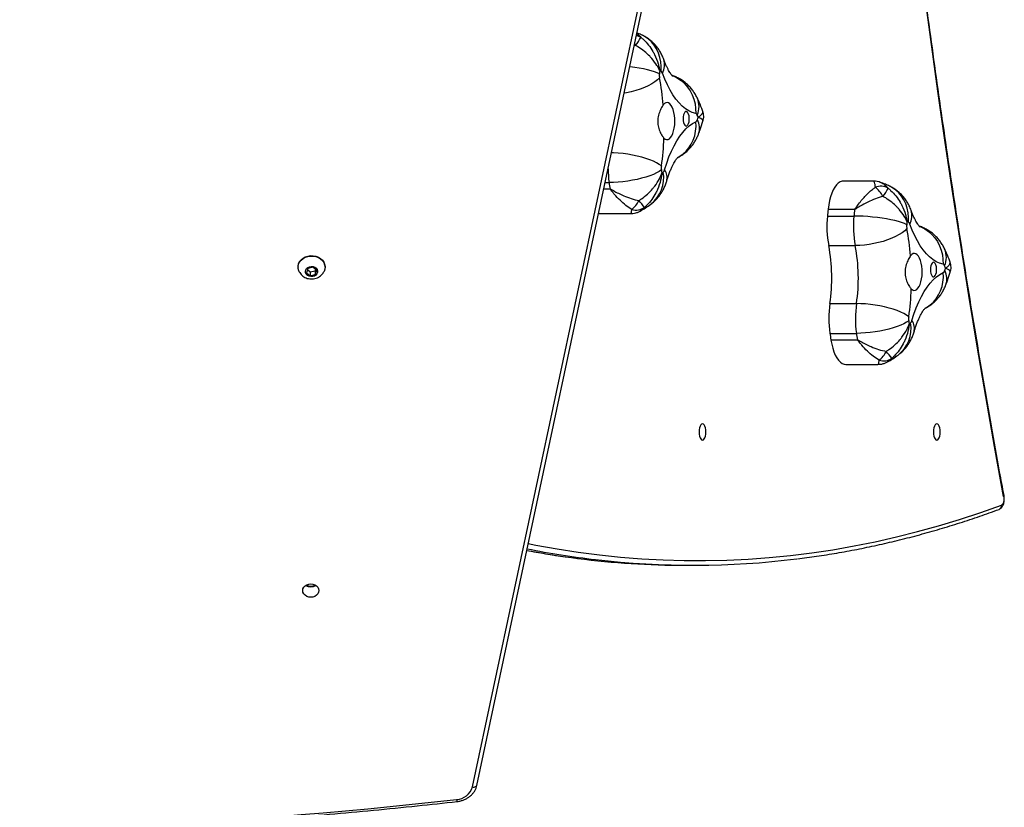
# Model space of a CAD drawing. Units: millimetres. Extents: x -4534 to 355598, y -3372 to 7091.
# Drawn here: x -34 to 606, y 3472 to 3983 of the extents above; entities that cross this region are included whole.
import ezdxf

# ---------------------------------------------------------------- set-up
doc = ezdxf.new("R2010")
doc.units = ezdxf.units.MM
doc.layers.add('Toestel 2D', color=7, linetype='Continuous', lineweight=20)

# ---------------------------------------------------------------- blocks, each defined once
blk = doc.blocks.new('1705')
at = {"color": 7, "linetype": 'Continuous', "lineweight": 25}
for p, q in [((614.295, 802.169), (626.648, 860.248)), ((614.589, 802.274), (626.941, 860.353)), ((624.894, 850.341), (624.806, 850.312)), ((622.919, 841.44), (623.173, 841.44)), ((640.349, 841.53), (638.4, 841.53)), ((623.238, 841.002), (622.826, 841.002)), ((622.83, 841.02), (623.235, 841.02)), ((639.112, 839.695), (637.39, 839.695)), ((637.392, 839.714), (639.114, 839.714)), ((622.491, 839.424), (624.571, 839.424)), ((637.347, 839.262), (639.069, 839.262)), ((637.436, 837.341), (639.158, 837.341)), ((602.979, 835.964), (602.979, 835.936)), ((603.609, 835.86), (603.519, 835.582)), ((603.583, 835.781), (603.764, 835.631)), ((603.944, 835.934), (603.609, 835.86)), ((603.764, 835.631), (604.099, 835.705)), ((603.764, 835.631), (603.764, 835.379)), ((604.189, 835.731), (603.944, 835.934)), ((604.099, 835.705), (604.124, 835.784)), ((604.099, 835.453), (604.189, 835.731)), ((604.099, 835.705), (604.099, 835.453)), ((604.729, 835.936), (604.729, 835.964)), ((603.519, 835.582), (603.764, 835.379)), ((603.764, 835.379), (604.099, 835.453)), ((637.517, 833.573), (639.239, 833.573)), ((637.511, 831.64), (639.233, 831.64)), ((637.573, 831.22), (639.295, 831.22)), ((639.298, 831.202), (637.576, 831.202)), ((638.55, 829.624), (640.63, 829.624)), ((628.094, 816.571), (628.638, 816.571))]:
    blk.add_line(p, q, dxfattribs=at)
at = {"color": 7, "linetype": 'Continuous', "lineweight": 25, "flags": 128}
for points in [[(648.794, 821.041), (648.209, 824.285), (647.638, 827.543), (647.081, 830.816), (646.54, 834.103), (646.014, 837.403), (645.502, 840.716), (645.006, 844.043), (644.524, 847.381), (644.058, 850.732), (643.607, 854.094), (643.171, 857.467), (642.751, 860.852), (642.346, 864.246), (641.956, 867.651), (641.582, 871.066), (641.223, 874.489), (640.88, 877.922), (640.552, 881.363), (640.24, 884.813)], [(626.549, 848.669), (626.558, 848.976), (626.534, 849.278), (626.474, 849.572), (626.382, 849.852), (626.258, 850.115), (626.103, 850.357), (625.921, 850.575), (625.714, 850.764), (625.484, 850.924), (625.335, 851.004)], [(624.834, 850.444), (624.837, 850.439), (624.894, 850.341)], [(626.438, 848.499), (626.292, 848.567), (626.113, 848.634), (625.905, 848.699), (625.67, 848.761), (625.412, 848.819), (625.134, 848.873), (624.841, 848.921), (624.538, 848.963), (624.519, 848.965)], [(628.801, 845.927), (628.577, 845.992), (628.355, 846.094), (628.137, 846.232), (627.923, 846.406), (627.715, 846.615), (627.514, 846.859), (627.321, 847.135), (627.136, 847.442), (626.961, 847.78), (626.796, 848.146), (626.643, 848.538)], [(626.45, 848.243), (626.313, 848.11), (626.144, 847.979), (625.944, 847.852), (625.718, 847.731), (625.468, 847.617), (625.198, 847.512), (624.911, 847.418), (624.613, 847.336), (624.308, 847.267), (624.152, 847.238)], [(627.287, 848.382), (627.368, 848.35), (627.623, 848.221), (627.86, 848.059), (628.077, 847.866), (628.271, 847.645), (628.437, 847.399), (628.575, 847.131), (628.681, 846.846), (628.755, 846.547), (628.795, 846.24), (628.801, 845.927)], [(626.74, 844.328), (626.825, 844.262), (626.913, 844.233), (627.002, 844.24), (627.089, 844.285), (627.172, 844.365), (627.247, 844.478), (627.313, 844.62), (627.367, 844.788), (627.408, 844.975), (627.435, 845.177), (627.446, 845.386), (627.442, 845.597), (627.421, 845.803), (627.386, 845.997), (627.338, 846.174), (627.276, 846.328), (627.205, 846.453), (627.125, 846.548), (627.039, 846.607), (626.951, 846.631), (626.862, 846.617), (626.775, 846.566), (626.693, 846.48)], [(627.981, 845.581), (627.988, 845.453), (628.01, 845.334), (628.045, 845.234), (628.089, 845.159), (628.141, 845.116), (628.195, 845.107), (628.249, 845.133), (628.298, 845.193), (628.337, 845.281), (628.366, 845.392), (628.381, 845.516), (628.381, 845.646), (628.366, 845.77), (628.337, 845.881), (628.298, 845.969), (628.249, 846.028), (628.195, 846.055), (628.141, 846.046), (628.089, 846.003), (628.045, 845.928), (628.01, 845.828), (627.988, 845.709), (627.981, 845.581)], [(626.778, 842.268), (626.914, 842.696), (627.062, 843.099), (627.221, 843.477), (627.392, 843.828), (627.572, 844.149), (627.762, 844.44), (627.96, 844.698), (628.165, 844.923), (628.376, 845.113), (628.592, 845.267), (628.812, 845.385)], [(627.646, 843.074), (627.733, 843.123), (627.963, 843.283), (628.172, 843.473), (628.356, 843.691), (628.512, 843.934), (628.638, 844.198), (628.732, 844.479), (628.793, 844.774), (628.82, 845.077), (628.812, 845.385)], [(626.574, 842.516), (626.431, 842.619), (626.257, 842.721), (626.053, 842.819), (625.822, 842.914), (625.567, 843.002), (625.293, 843.084), (625.003, 843.157), (624.702, 843.221), (624.394, 843.274), (624.083, 843.317), (623.774, 843.348), (623.471, 843.366), (623.33, 843.371)], [(626.573, 842.258), (626.43, 842.159), (626.255, 842.062), (626.05, 841.968), (625.818, 841.878), (625.563, 841.793), (625.289, 841.715), (624.998, 841.645), (624.697, 841.584), (624.388, 841.533), (624.077, 841.493), (623.768, 841.463), (623.465, 841.446), (623.173, 841.44)], [(638.4, 841.53), (638.307, 841.52), (638.181, 841.476), (638.059, 841.395), (637.942, 841.28), (637.832, 841.133), (637.73, 840.955), (637.638, 840.75), (637.557, 840.519), (637.488, 840.267), (637.433, 839.997), (637.392, 839.714)], [(642.608, 838.869), (642.618, 839.176), (642.593, 839.478), (642.534, 839.772), (642.442, 840.052), (642.317, 840.315), (642.163, 840.557), (641.981, 840.775), (641.773, 840.964), (641.544, 841.124), (641.395, 841.204)], [(642.498, 838.699), (642.351, 838.767), (642.172, 838.834), (641.964, 838.899), (641.729, 838.961), (641.471, 839.019), (641.194, 839.073), (640.901, 839.121), (640.597, 839.163), (640.286, 839.198), (639.974, 839.226), (639.664, 839.246), (639.36, 839.258), (639.069, 839.262)], [(642.51, 838.443), (642.372, 838.31), (642.203, 838.179), (642.004, 838.052), (641.777, 837.931), (641.527, 837.817), (641.257, 837.712), (640.971, 837.618), (640.673, 837.536), (640.367, 837.467), (640.058, 837.412), (639.751, 837.373), (639.449, 837.349), (639.158, 837.341)], [(644.86, 836.127), (644.636, 836.192), (644.414, 836.294), (644.196, 836.432), (643.983, 836.606), (643.775, 836.815), (643.574, 837.059), (643.38, 837.335), (643.195, 837.642), (643.02, 837.98), (642.856, 838.346), (642.702, 838.738)], [(643.347, 838.582), (643.427, 838.55), (643.682, 838.421), (643.92, 838.259), (644.137, 838.066), (644.33, 837.845), (644.497, 837.599), (644.634, 837.331), (644.741, 837.046), (644.814, 836.747), (644.854, 836.44), (644.86, 836.127)], [(602.979, 835.964), (602.981, 836.019), (603.013, 836.164), (603.078, 836.3), (603.176, 836.422), (603.301, 836.526), (603.449, 836.607), (603.613, 836.661), (603.787, 836.687), (603.964, 836.684), (604.137, 836.65), (604.298, 836.589), (604.44, 836.502), (604.559, 836.393), (604.649, 836.267), (604.706, 836.128), (604.729, 835.982), (604.729, 835.964)], [(603.053, 835.645), (603.026, 835.701), (602.986, 835.844), (602.981, 835.991), (603.013, 836.136), (603.078, 836.272), (603.176, 836.394), (603.301, 836.498), (603.449, 836.579), (603.613, 836.633), (603.787, 836.659), (603.964, 836.656), (604.137, 836.622), (604.298, 836.561), (604.44, 836.474), (604.559, 836.365), (604.649, 836.239), (604.706, 836.1), (604.729, 835.954), (604.715, 835.808), (604.666, 835.667), (604.653, 835.641)], [(642.799, 834.528), (642.884, 834.462), (642.972, 834.433), (643.062, 834.44), (643.149, 834.485), (643.231, 834.565), (643.307, 834.678), (643.373, 834.82), (643.427, 834.988), (643.468, 835.175), (643.494, 835.377), (643.506, 835.586), (643.501, 835.797), (643.481, 836.003), (643.446, 836.197), (643.397, 836.374), (643.336, 836.528), (643.264, 836.653), (643.184, 836.748), (643.099, 836.807), (643.01, 836.831), (642.921, 836.817), (642.834, 836.766), (642.753, 836.68)], [(644.041, 835.781), (644.048, 835.653), (644.07, 835.534), (644.104, 835.434), (644.149, 835.359), (644.2, 835.316), (644.255, 835.307), (644.308, 835.333), (644.357, 835.393), (644.397, 835.481), (644.425, 835.592), (644.44, 835.716), (644.44, 835.846), (644.425, 835.97), (644.397, 836.081), (644.357, 836.169), (644.308, 836.228), (644.255, 836.255), (644.2, 836.246), (644.149, 836.203), (644.104, 836.128), (644.07, 836.028), (644.048, 835.909), (644.041, 835.781)], [(604.137, 835.422), (604.041, 835.363), (603.928, 835.331), (603.809, 835.327), (603.694, 835.353), (603.593, 835.405), (603.515, 835.48), (603.468, 835.571), (603.454, 835.669), (603.476, 835.766), (603.532, 835.853), (603.616, 835.923), (603.722, 835.969), (603.839, 835.988), (603.957, 835.977), (604.067, 835.937), (604.157, 835.873), (604.221, 835.789), (604.251, 835.694), (604.247, 835.595), (604.208, 835.502), (604.137, 835.422)], [(642.837, 832.468), (642.973, 832.896), (643.121, 833.299), (643.281, 833.677), (643.451, 834.028), (643.632, 834.349), (643.822, 834.64), (644.019, 834.898), (644.224, 835.123), (644.435, 835.313), (644.652, 835.467), (644.872, 835.585)], [(643.705, 833.274), (643.792, 833.323), (644.023, 833.483), (644.232, 833.673), (644.415, 833.891), (644.571, 834.134), (644.697, 834.398), (644.792, 834.679), (644.853, 834.974), (644.88, 835.277), (644.872, 835.585)], [(642.633, 832.716), (642.491, 832.819), (642.316, 832.921), (642.112, 833.019), (641.881, 833.114), (641.627, 833.202), (641.353, 833.284), (641.063, 833.357), (640.762, 833.421), (640.453, 833.474), (640.142, 833.517), (639.833, 833.548), (639.531, 833.566), (639.239, 833.573)], [(642.632, 832.458), (642.489, 832.359), (642.314, 832.262), (642.109, 832.168), (641.878, 832.078), (641.623, 831.993), (641.348, 831.915), (641.058, 831.845), (640.756, 831.784), (640.447, 831.733), (640.136, 831.693), (639.827, 831.663), (639.525, 831.646), (639.233, 831.64)], [(637.576, 831.202), (637.629, 830.929), (637.695, 830.674), (637.774, 830.44), (637.865, 830.23), (637.965, 830.048), (638.074, 829.895), (638.19, 829.775), (638.312, 829.689), (638.436, 829.639), (638.55, 829.624)], [(629.242, 825.756), (629.185, 825.738), (629.131, 825.686), (629.086, 825.602), (629.05, 825.493), (629.028, 825.367), (629.021, 825.231), (629.028, 825.095), (629.05, 824.968), (629.086, 824.86), (629.131, 824.776), (629.185, 824.724), (629.242, 824.706), (629.3, 824.724), (629.353, 824.776), (629.399, 824.86), (629.435, 824.968), (629.457, 825.095), (629.464, 825.231), (629.457, 825.367), (629.435, 825.493), (629.399, 825.602), (629.353, 825.686), (629.3, 825.738), (629.242, 825.756)], [(644.457, 825.756), (644.399, 825.738), (644.346, 825.686), (644.3, 825.602), (644.265, 825.493), (644.242, 825.367), (644.235, 825.231), (644.242, 825.095), (644.265, 824.968), (644.3, 824.86), (644.346, 824.776), (644.399, 824.724), (644.457, 824.706), (644.514, 824.724), (644.568, 824.776), (644.614, 824.86), (644.649, 824.968), (644.671, 825.095), (644.679, 825.231), (644.671, 825.367), (644.649, 825.493), (644.614, 825.602), (644.568, 825.686), (644.514, 825.738), (644.457, 825.756)], [(648.794, 821.041), (648.806, 820.954), (648.808, 820.863), (648.802, 820.773), (648.787, 820.689), (648.765, 820.615), (648.736, 820.554), (648.702, 820.511), (648.665, 820.487)], [(617.93, 817.983), (618.419, 817.886), (619.794, 817.637), (621.17, 817.423), (622.547, 817.244), (623.924, 817.1), (625.302, 816.991), (626.681, 816.917), (628.06, 816.878), (629.439, 816.874), (630.818, 816.905), (632.196, 816.971), (633.575, 817.071), (634.952, 817.207), (636.329, 817.378), (637.705, 817.584), (639.081, 817.825), (640.455, 818.101), (641.827, 818.412), (643.199, 818.757), (644.568, 819.137), (645.936, 819.552), (647.302, 820.002), (648.665, 820.487)], [(603.279, 814.927), (603.297, 815.04), (603.349, 815.145), (603.433, 815.235), (603.541, 815.304), (603.668, 815.348), (603.804, 815.362), (603.94, 815.348), (604.066, 815.304), (604.175, 815.235), (604.259, 815.145), (604.311, 815.04), (604.329, 814.927), (604.311, 814.815), (604.259, 814.71), (604.175, 814.619), (604.066, 814.55), (603.94, 814.507), (603.804, 814.492), (603.668, 814.507), (603.541, 814.55), (603.433, 814.619), (603.349, 814.71), (603.297, 814.815), (603.279, 814.927)], [(614.295, 802.169), (614.353, 802.164), (614.408, 802.165), (614.459, 802.173), (614.504, 802.188), (614.541, 802.208), (614.568, 802.233), (614.585, 802.262), (614.589, 802.274)]]:
    blk.add_lwpolyline(points, dxfattribs=at)
at = {"color": 7, "linetype": 'Continuous', "lineweight": 25}
for centre, radius, start, end in [((624.787, 850.129), 0.865, 58.61277, 79.30171), ((621.805, 852.733), 3.907, 322.25152, 331.47806), ((625.651, 849.084), 1.132, 331.17518, 17.73042), ((627.343, 848.413), 0.909, 174.55459, 190.78168), ((652.483, 846.058), 26.159, 174.18082, 174.6461), ((625.38, 846.275), 2.664, 63.97332, 66.10826), ((626.423, 848.479), 0.227, 14.98956, 56.42943), ((610.911, 845.201), 15.834, 4.63413, 11.07649), ((627.648, 846.374), 1.368, 336.30126, 23.24138), ((628.743, 845.772), 0.166, 18.16725, 69.6365), ((628.697, 845.57), 0.218, 301.97172, 344.6172), ((618.295, 840.933), 11.679, 23.95783, 24.75534), ((615.457, 850.569), 14.37, 339.39619, 340.09093), ((627.877, 844.965), 1.166, 341.63245, 28.00611), ((609.817, 844.965), 16.935, 351.68192, 357.84173), ((629.936, 842.375), 6.827, 180.33811, 187.87377), ((624.531, 841.75), 2.19, 308.30416, 9.60442), ((627.486, 842.384), 0.922, 171.77642, 187.8413), ((650.677, 845.635), 24.34, 187.97581, 188.46422), ((624.626, 844.882), 3.451, 304.93063, 306.72705), ((626.49, 842.333), 0.295, 312.74025, 347.41947), ((626.028, 841.748), 0.913, 346.38433, 34.76327), ((652.379, 845.531), 29.49, 187.97406, 188.79811), ((625.19, 841.322), 1.978, 188.79324, 189.33303), ((640.813, 840.229), 0.969, 59.99725, 110.99516), ((639.371, 839.733), 1.777, 27.04224, 51.97124), ((637.864, 842.934), 3.908, 322.25218, 331.47733), ((623.824, 840.838), 1.409, 305.78334, 335.95575), ((573.642, 797.35), 67.013, 39.33183, 39.82085), ((624.933, 840.595), 0.944, 252.47575, 305.1356), ((668.937, 836.303), 31.729, 173.86315, 174.64778), ((639.57, 839.46), 2.192, 173.35556, 173.85564), ((670.659, 836.303), 31.729, 173.86315, 174.64778), ((641.292, 839.46), 2.192, 173.35556, 173.85564), ((641.711, 839.284), 1.132, 331.17561, 17.72995), ((644.13, 838.616), 6.815, 174.55471, 190.78121), ((645.852, 838.616), 6.815, 174.55471, 190.78121), ((668.398, 836.273), 26.014, 174.17944, 174.64732), ((641.445, 836.486), 2.652, 63.96844, 66.11313), ((642.483, 838.679), 0.227, 14.99081, 56.43028), ((643.402, 838.613), 0.909, 174.55434, 190.78193), ((626.97, 835.401), 15.835, 4.63424, 11.07638), ((626.269, 835.215), 11.367, 351.69219, 10.77765), ((628.006, 835.215), 11.353, 351.68025, 10.7896), ((643.707, 836.574), 1.368, 336.3041, 23.23855), ((644.803, 835.972), 0.166, 18.16351, 69.64189), ((644.757, 835.77), 0.218, 301.97512, 344.61508), ((634.336, 831.125), 11.699, 23.95852, 24.75465), ((631.49, 840.779), 14.397, 339.39733, 340.09071), ((643.937, 835.165), 1.166, 341.63229, 28.00609), ((625.875, 835.166), 16.936, 351.68211, 357.84145), ((644.363, 832.583), 6.917, 171.77647, 187.84139), ((646.085, 832.583), 6.917, 171.77647, 187.84139), ((643.546, 832.584), 0.922, 171.77545, 187.84294), ((666.483, 835.798), 24.083, 187.97281, 188.46641), ((642.549, 832.533), 0.295, 312.74132, 347.41925), ((642.087, 831.948), 0.913, 346.38358, 34.76424), ((640.59, 831.95), 2.19, 308.30423, 9.60422), ((640.684, 835.084), 3.454, 304.93014, 306.72498), ((666.705, 835.729), 29.479, 187.9739, 188.79827), ((639.535, 831.524), 1.986, 188.79578, 189.33337), ((668.465, 835.735), 29.517, 187.97443, 188.79774), ((641.257, 831.524), 1.986, 188.79578, 189.33337), ((639.884, 831.038), 1.409, 305.78302, 335.95578), ((640.992, 830.795), 0.944, 252.47608, 305.13528), ((589.642, 787.5), 67.091, 39.3323, 39.82076), ((648.757, 821.089), 0.061, 307.96359, 5.55382), ((648.392, 820.459), 0.274, 292.46687, 5.84197), ((628.267, 872.587), 56.026, 259.26995, 262.69444), ((628.815, 872.632), 56.071, 258.7304, 263.32274), ((628.105, 871.264), 54.693, 262.68672, 269.98905), ((628.638, 871.126), 54.554, 263.32308, 277.08601), ((603.804, 815.765), 0.603, 236.32841, 303.67159), ((603.804, 815.791), 0.58, 239.85252, 300.14748), ((577.997, 1111.42), 312.065, 259.47066, 276.49125), ((613.214, 802.479), 1.125, 273.19791, 343.97855), ((613.589, 801.368), 0.312, 182.12742, 207.0326)]:
    blk.add_arc(centre, radius, start, end, dxfattribs=at)
for points, knots in [([(648.818, 821.095), (648.723, 821.614), (648.448, 823.12), (648.003, 825.622), (647.485, 828.604), (646.981, 831.599), (646.489, 834.605), (646.009, 837.622), (645.541, 840.65), (645.087, 843.689), (644.645, 846.739), (644.215, 849.798), (643.798, 852.867), (643.394, 855.946), (643.003, 859.034), (642.624, 862.131), (642.259, 865.237), (641.906, 868.351), (641.566, 871.473), (641.239, 874.602), (640.925, 877.74), (640.624, 880.884), (640.407, 883.252), (640.29, 884.571), (640.267, 884.839)], [0, 0, 0, 0, 0.025326, 0.073446, 0.121567, 0.169688, 0.217808, 0.265929, 0.31405, 0.362172, 0.410293, 0.458414, 0.506536, 0.554658, 0.602779, 0.650901, 0.699023, 0.747145, 0.795268, 0.84339, 0.891512, 0.939635, 0.987757, 1, 1, 1, 1]), ([(624.977, 851.115), (624.987, 851.109), (625.081, 851.056), (625.164, 850.956), (625.238, 850.868)], [0, 0, 0, 0, 0.1095533, 1, 1, 1, 1]), ([(625.333, 851.005), (625.246, 851.048), (625.132, 851.103), (625.013, 851.146), (624.985, 851.157)], [0, 0, 0, 0, 0.765884, 1, 1, 1, 1]), ([(626.729, 849.428), (626.69, 849.527), (626.617, 849.712), (626.475, 849.967), (626.319, 850.196), (626.142, 850.408), (625.946, 850.6), (625.731, 850.772), (625.525, 850.906), (625.389, 850.977), (625.333, 851.005)], [0, 0, 0, 0, 0.1476987, 0.2772036, 0.405405, 0.5328221, 0.6598584, 0.7867383, 0.9135785, 1, 1, 1, 1]), ([(626.459, 848.711), (626.459, 848.712), (626.458, 848.714), (626.456, 848.718), (626.451, 848.728), (626.442, 848.748), (626.421, 848.793), (626.371, 848.894), (626.236, 849.133), (626.041, 849.398), (625.76, 849.701), (625.475, 849.959), (625.158, 850.189), (624.955, 850.306), (624.894, 850.341)], [0, 0, 0, 0, 0.001263, 0.003525, 0.007779, 0.017162, 0.037879, 0.08376, 0.18686, 0.439266, 0.531567, 0.724482, 0.917283, 1, 1, 1, 1]), ([(625.238, 850.868), (625.292, 850.822), (625.472, 850.67), (625.745, 850.372), (625.978, 850.035), (626.195, 849.634), (626.333, 849.281), (626.414, 848.959), (626.44, 848.823), (626.451, 848.761), (626.455, 848.734), (626.457, 848.721), (626.458, 848.715), (626.459, 848.712), (626.459, 848.711)], [0, 0, 0, 0, 0.082718, 0.275518, 0.468434, 0.560733, 0.813139, 0.91624, 0.962119, 0.982838, 0.99222, 0.996473, 0.998737, 1, 1, 1, 1]), ([(627.315, 848.33), (627.315, 848.33), (627.315, 848.33), (627.291, 848.354), (627.248, 848.404), (627.19, 848.481), (627.121, 848.586), (627.042, 848.72), (626.957, 848.884), (626.867, 849.077), (626.791, 849.262), (626.745, 849.386), (626.729, 849.428)], [0, 0, 0, 0, 0.068636, 0.172661, 0.276803, 0.381784, 0.488412, 0.597213, 0.708483, 0.822345, 0.938793, 1, 1, 1, 1]), ([(628.905, 846.913), (628.864, 846.996), (628.781, 847.163), (628.629, 847.396), (628.457, 847.612), (628.265, 847.809), (628.055, 847.986), (627.828, 848.141), (627.585, 848.27), (627.394, 848.355), (627.282, 848.388), (627.257, 848.395)], [0, 0, 0, 0, 0.123201, 0.244872, 0.365677, 0.486052, 0.606238, 0.726368, 0.846507, 0.966686, 1, 1, 1, 1]), ([(626.693, 846.48), (626.668, 846.446), (626.619, 846.376), (626.516, 846.195), (626.422, 845.97), (626.359, 845.717), (626.332, 845.517), (626.331, 845.315), (626.361, 845.059), (626.435, 844.818), (626.533, 844.614), (626.63, 844.452), (626.699, 844.374), (626.74, 844.328)], [0, 0, 0, 0, 0.073596, 0.147223, 0.293617, 0.369964, 0.446285, 0.520329, 0.594378, 0.736712, 0.81163, 0.886534, 1, 1, 1, 1]), ([(629.25, 846.101), (629.248, 846.107), (629.176, 846.296), (629.061, 846.567), (628.945, 846.825), (628.905, 846.913)], [0, 0, 0, 0, 0.023338, 0.670163, 1, 1, 1, 1]), ([(628.968, 845.676), (628.968, 845.676), (628.969, 845.677), (628.972, 845.679), (628.977, 845.683), (628.989, 845.691), (629.014, 845.709), (629.067, 845.749), (629.176, 845.842), (629.245, 845.941), (629.269, 846.037), (629.252, 846.076), (629.242, 846.098)], [0, 0, 0, 0, 0.001949, 0.005448, 0.012013, 0.026509, 0.058505, 0.129359, 0.288584, 0.678395, 0.820933, 1, 1, 1, 1]), ([(629.271, 845.425), (629.285, 845.475), (629.314, 845.579), (629.325, 845.749), (629.306, 845.92), (629.278, 846.04), (629.251, 846.096), (629.249, 846.101)], [0, 0, 0, 0, 0.2267447, 0.4708799, 0.730748, 0.97575, 1, 1, 1, 1]), ([(629.263, 845.427), (629.268, 845.435), (629.281, 845.454), (629.253, 845.508), (629.182, 845.57), (629.07, 845.629), (629.016, 845.655), (628.99, 845.666), (628.978, 845.671), (628.972, 845.674), (628.969, 845.675), (628.968, 845.676), (628.968, 845.676)], [0, 0, 0, 0, 0.1233414, 0.275564, 0.6918315, 0.8618618, 0.9375308, 0.9716923, 0.9871672, 0.9941825, 0.9979173, 1, 1, 1, 1]), ([(628.985, 844.597), (629.02, 844.692), (629.12, 844.962), (629.212, 845.242), (629.271, 845.424)], [0, 0, 0, 0, 0.35155, 1, 1, 1, 1]), ([(627.651, 843.081), (627.696, 843.103), (627.822, 843.165), (628.01, 843.294), (628.217, 843.459), (628.404, 843.643), (628.572, 843.842), (628.72, 844.055), (628.849, 844.282), (628.933, 844.465), (628.975, 844.572), (628.985, 844.597)], [0, 0, 0, 0, 0.073317, 0.202094, 0.32981, 0.456269, 0.581881, 0.707192, 0.832984, 0.960343, 1, 1, 1, 1]), ([(626.915, 841.533), (626.931, 841.586), (626.977, 841.738), (627.056, 841.969), (627.15, 842.216), (627.244, 842.433), (627.335, 842.619), (627.421, 842.773), (627.498, 842.896), (627.563, 842.988), (627.614, 843.05), (627.647, 843.085), (627.651, 843.088), (627.653, 843.09)], [0, 0, 0, 0, 0.056081, 0.158713, 0.259808, 0.359054, 0.456337, 0.551595, 0.644868, 0.73632, 0.826282, 0.915283, 1, 1, 1, 1]), ([(625.111, 840.264), (625.171, 840.303), (625.368, 840.431), (625.675, 840.682), (625.949, 840.964), (626.216, 841.298), (626.399, 841.588), (626.523, 841.851), (626.568, 841.962), (626.587, 842.011), (626.596, 842.034), (626.599, 842.044), (626.601, 842.049), (626.602, 842.052), (626.602, 842.052)], [0, 0, 0, 0, 0.082717, 0.275516, 0.468432, 0.560732, 0.813137, 0.916239, 0.962117, 0.982834, 0.992219, 0.996471, 0.998736, 1, 1, 1, 1]), ([(626.602, 842.052), (626.602, 842.051), (626.602, 842.048), (626.601, 842.042), (626.6, 842.029), (626.597, 842), (626.589, 841.937), (626.568, 841.796), (626.501, 841.464), (626.379, 841.1), (626.179, 840.685), (625.961, 840.336), (625.702, 840.028), (625.528, 839.871), (625.476, 839.823)], [0, 0, 0, 0, 0.001263, 0.003527, 0.007781, 0.017164, 0.037882, 0.083762, 0.186862, 0.439268, 0.531567, 0.724483, 0.917282, 1, 1, 1, 1]), ([(625.888, 840.032), (625.966, 840.094), (626.111, 840.209), (626.301, 840.406), (626.464, 840.607), (626.609, 840.823), (626.733, 841.053), (626.837, 841.289), (626.89, 841.453), (626.915, 841.533)], [0, 0, 0, 0, 0.160486, 0.300483, 0.440629, 0.580552, 0.721252, 0.864014, 1, 1, 1, 1]), ([(640.466, 841.133), (640.455, 841.212), (640.434, 841.372), (640.396, 841.505), (640.364, 841.521), (640.349, 841.529)], [0, 0, 0, 0, 0.32978, 0.670324, 1, 1, 1, 1]), ([(640.763, 841.459), (640.736, 841.469), (640.644, 841.503), (640.502, 841.527), (640.391, 841.527), (640.349, 841.527)], [0, 0, 0, 0, 0.207521, 0.695552, 1, 1, 1, 1]), ([(641.393, 841.205), (641.305, 841.247), (641.1, 841.343), (640.886, 841.419), (640.763, 841.462)], [0, 0, 0, 0, 0.427309, 1, 1, 1, 1]), ([(640.763, 841.459), (640.781, 841.454), (640.887, 841.426), (641.071, 841.312), (641.222, 841.149), (641.297, 841.068)], [0, 0, 0, 0, 0.093279, 0.546792, 1, 1, 1, 1]), ([(623.235, 841.02), (623.242, 841.019), (623.262, 841.017), (623.339, 840.982), (623.51, 840.88), (623.786, 840.734), (624.172, 840.553), (624.618, 840.382), (624.947, 840.304), (625.111, 840.264)], [0, 0, 0, 0, 0.010511, 0.03221, 0.123547, 0.304557, 0.485552, 0.742863, 1, 1, 1, 1]), ([(624.648, 839.695), (624.519, 839.778), (624.26, 839.942), (623.881, 840.278), (623.595, 840.585), (623.407, 840.813), (623.327, 840.916), (623.279, 840.972), (623.259, 840.993), (623.244, 841.001), (623.24, 841.001), (623.238, 841.002)], [0, 0, 0, 0, 0.260882, 0.521917, 0.784779, 0.886385, 0.955771, 0.975331, 0.993166, 0.997166, 1, 1, 1, 1]), ([(639.114, 839.714), (639.116, 839.714), (639.121, 839.714), (639.135, 839.723), (639.185, 839.781), (639.298, 839.944), (639.488, 840.191), (639.681, 840.419), (639.939, 840.695), (640.186, 840.927), (640.4, 841.085), (640.466, 841.133)], [0, 0, 0, 0, 0.003485, 0.006832, 0.024663, 0.113564, 0.295831, 0.478086, 0.555075, 0.86458, 1, 1, 1, 1]), ([(641.297, 841.068), (641.351, 841.022), (641.532, 840.87), (641.805, 840.572), (642.037, 840.235), (642.255, 839.834), (642.392, 839.481), (642.473, 839.159), (642.5, 839.023), (642.51, 838.961), (642.515, 838.934), (642.517, 838.921), (642.518, 838.915), (642.518, 838.912), (642.518, 838.911)], [0, 0, 0, 0, 0.082717, 0.275516, 0.468432, 0.560731, 0.813138, 0.916237, 0.962117, 0.982835, 0.992218, 0.996471, 0.998735, 1, 1, 1, 1]), ([(642.789, 839.628), (642.75, 839.727), (642.676, 839.912), (642.534, 840.167), (642.379, 840.396), (642.202, 840.608), (642.005, 840.8), (641.791, 840.972), (641.585, 841.106), (641.448, 841.177), (641.393, 841.205)], [0, 0, 0, 0, 0.147699, 0.277203, 0.405404, 0.532821, 0.659858, 0.786738, 0.913578, 1, 1, 1, 1]), ([(640.954, 840.541), (640.791, 840.49), (640.466, 840.388), (639.967, 840.165), (639.59, 839.963), (639.337, 839.812), (639.237, 839.75), (639.171, 839.713), (639.139, 839.697), (639.119, 839.695), (639.112, 839.695)], [0, 0, 0, 0, 0.257172, 0.514516, 0.793566, 0.87641, 0.946789, 0.967786, 0.989488, 1, 1, 1, 1]), ([(642.518, 838.911), (642.518, 838.912), (642.517, 838.914), (642.515, 838.918), (642.511, 838.928), (642.502, 838.948), (642.481, 838.993), (642.431, 839.094), (642.296, 839.333), (642.101, 839.598), (641.82, 839.901), (641.535, 840.159), (641.217, 840.389), (641.014, 840.506), (640.954, 840.541)], [0, 0, 0, 0, 0.001264, 0.003529, 0.007782, 0.017165, 0.037882, 0.083763, 0.186863, 0.439268, 0.531569, 0.724484, 0.917283, 1, 1, 1, 1]), ([(624.571, 839.429), (624.577, 839.429), (624.588, 839.428), (624.612, 839.465), (624.633, 839.54), (624.645, 839.659), (624.648, 839.695)], [0, 0, 0, 0, 0.182047, 0.302706, 0.787761, 1, 1, 1, 1]), ([(624.571, 839.427), (624.62, 839.427), (624.736, 839.428), (624.917, 839.468), (625.074, 839.521), (625.157, 839.569), (625.183, 839.584)], [0, 0, 0, 0, 0.230487, 0.549269, 0.859335, 1, 1, 1, 1]), ([(625.476, 839.823), (625.406, 839.747), (625.313, 839.645), (625.204, 839.599), (625.176, 839.587)], [0, 0, 0, 0, 0.7457835, 1, 1, 1, 1]), ([(625.18, 839.579), (625.186, 839.582), (625.312, 839.646), (625.552, 839.793), (625.775, 839.951), (625.888, 840.032)], [0, 0, 0, 0, 0.02292, 0.505239, 1, 1, 1, 1]), ([(643.374, 838.53), (643.375, 838.53), (643.375, 838.53), (643.35, 838.554), (643.308, 838.604), (643.25, 838.681), (643.18, 838.786), (643.102, 838.92), (643.017, 839.084), (642.927, 839.277), (642.85, 839.462), (642.805, 839.586), (642.789, 839.628)], [0, 0, 0, 0, 0.068636, 0.172663, 0.276804, 0.381785, 0.488414, 0.597215, 0.708484, 0.822346, 0.938794, 1, 1, 1, 1]), ([(644.965, 837.113), (644.923, 837.196), (644.841, 837.363), (644.688, 837.596), (644.517, 837.812), (644.325, 838.009), (644.114, 838.186), (643.887, 838.341), (643.645, 838.47), (643.454, 838.555), (643.341, 838.588), (643.317, 838.595)], [0, 0, 0, 0, 0.123201, 0.244871, 0.365677, 0.486051, 0.606239, 0.726368, 0.846506, 0.966686, 1, 1, 1, 1]), ([(645.31, 836.301), (645.307, 836.307), (645.235, 836.496), (645.121, 836.767), (645.004, 837.025), (644.965, 837.113)], [0, 0, 0, 0, 0.023338, 0.670156, 1, 1, 1, 1]), ([(642.753, 836.68), (642.728, 836.646), (642.678, 836.576), (642.576, 836.395), (642.481, 836.17), (642.418, 835.917), (642.392, 835.717), (642.391, 835.515), (642.42, 835.259), (642.495, 835.018), (642.593, 834.814), (642.69, 834.652), (642.758, 834.574), (642.799, 834.528)], [0, 0, 0, 0, 0.0736, 0.147225, 0.29362, 0.369966, 0.446286, 0.52033, 0.594378, 0.736713, 0.811633, 0.886534, 1, 1, 1, 1]), ([(645.027, 835.876), (645.027, 835.876), (645.029, 835.877), (645.031, 835.879), (645.037, 835.883), (645.049, 835.891), (645.074, 835.909), (645.127, 835.949), (645.235, 836.042), (645.304, 836.141), (645.329, 836.237), (645.311, 836.276), (645.301, 836.298)], [0, 0, 0, 0, 0.001949, 0.005448, 0.012017, 0.026506, 0.058501, 0.129359, 0.288583, 0.678391, 0.820937, 1, 1, 1, 1]), ([(645.331, 835.625), (645.345, 835.675), (645.374, 835.779), (645.385, 835.949), (645.366, 836.12), (645.338, 836.24), (645.311, 836.296), (645.308, 836.301)], [0, 0, 0, 0, 0.226749, 0.470883, 0.730752, 0.975752, 1, 1, 1, 1]), ([(603.054, 835.645), (603.077, 835.605), (603.126, 835.519), (603.23, 835.407), (603.356, 835.31), (603.5, 835.236), (603.656, 835.188), (603.823, 835.167), (603.993, 835.177), (604.162, 835.218), (604.315, 835.287), (604.401, 835.351), (604.44, 835.381)], [0, 0, 0, 0, 0.085843, 0.18387, 0.282277, 0.381746, 0.482868, 0.586072, 0.691576, 0.799303, 0.908773, 1, 1, 1, 1]), ([(604.44, 835.381), (604.478, 835.417), (604.554, 835.488), (604.624, 835.578), (604.647, 835.633), (604.65, 835.64)], [0, 0, 0, 0, 0.466608, 0.931628, 1, 1, 1, 1]), ([(645.322, 835.627), (645.328, 835.635), (645.34, 835.654), (645.312, 835.708), (645.241, 835.77), (645.13, 835.829), (645.075, 835.855), (645.049, 835.866), (645.037, 835.871), (645.032, 835.874), (645.029, 835.875), (645.028, 835.876), (645.027, 835.876)], [0, 0, 0, 0, 0.1233415, 0.2755603, 0.6918276, 0.8618615, 0.937527, 0.9716919, 0.9871706, 0.9941825, 0.9979169, 1, 1, 1, 1]), ([(645.044, 834.797), (645.079, 834.892), (645.179, 835.162), (645.271, 835.442), (645.331, 835.624)], [0, 0, 0, 0, 0.351546, 1, 1, 1, 1]), ([(643.711, 833.281), (643.756, 833.303), (643.881, 833.365), (644.07, 833.494), (644.276, 833.659), (644.463, 833.843), (644.631, 834.042), (644.78, 834.255), (644.909, 834.482), (644.993, 834.665), (645.034, 834.772), (645.044, 834.797)], [0, 0, 0, 0, 0.073316, 0.202092, 0.329811, 0.45627, 0.58188, 0.707192, 0.832986, 0.960341, 1, 1, 1, 1]), ([(642.975, 831.733), (642.991, 831.786), (643.037, 831.938), (643.115, 832.169), (643.21, 832.416), (643.304, 832.632), (643.395, 832.819), (643.48, 832.973), (643.557, 833.096), (643.623, 833.188), (643.673, 833.25), (643.707, 833.285), (643.711, 833.288), (643.712, 833.29)], [0, 0, 0, 0, 0.056082, 0.158712, 0.259808, 0.359055, 0.456335, 0.551592, 0.644867, 0.73632, 0.826279, 0.915282, 1, 1, 1, 1]), ([(641.171, 830.464), (641.23, 830.503), (641.428, 830.631), (641.735, 830.882), (642.008, 831.164), (642.275, 831.498), (642.458, 831.788), (642.582, 832.051), (642.628, 832.162), (642.647, 832.211), (642.655, 832.234), (642.659, 832.244), (642.661, 832.249), (642.662, 832.252), (642.662, 832.252)], [0, 0, 0, 0, 0.082717, 0.275517, 0.468433, 0.560733, 0.813137, 0.916238, 0.96212, 0.982834, 0.992218, 0.996471, 0.998735, 1, 1, 1, 1]), ([(642.662, 832.252), (642.662, 832.251), (642.661, 832.248), (642.661, 832.242), (642.659, 832.229), (642.656, 832.2), (642.648, 832.137), (642.627, 831.996), (642.561, 831.664), (642.439, 831.3), (642.239, 830.885), (642.021, 830.536), (641.761, 830.228), (641.587, 830.071), (641.535, 830.023)], [0, 0, 0, 0, 0.0012628, 0.0035285, 0.0077808, 0.0171638, 0.0378817, 0.0837618, 0.1868612, 0.4392679, 0.5315663, 0.7244836, 0.9172823, 1, 1, 1, 1]), ([(639.295, 831.22), (639.301, 831.219), (639.322, 831.217), (639.398, 831.182), (639.57, 831.08), (639.846, 830.934), (640.231, 830.753), (640.678, 830.582), (641.006, 830.504), (641.171, 830.464)], [0, 0, 0, 0, 0.010511, 0.032209, 0.123546, 0.304557, 0.485553, 0.742863, 1, 1, 1, 1]), ([(640.708, 829.895), (640.578, 829.978), (640.319, 830.142), (639.94, 830.478), (639.655, 830.785), (639.467, 831.013), (639.386, 831.116), (639.339, 831.172), (639.319, 831.193), (639.304, 831.201), (639.299, 831.201), (639.298, 831.202)], [0, 0, 0, 0, 0.260884, 0.521917, 0.78478, 0.886384, 0.955769, 0.975332, 0.993165, 0.997166, 1, 1, 1, 1]), ([(641.948, 830.232), (642.025, 830.294), (642.171, 830.409), (642.36, 830.606), (642.524, 830.807), (642.668, 831.023), (642.793, 831.253), (642.897, 831.489), (642.949, 831.653), (642.975, 831.733)], [0, 0, 0, 0, 0.160485, 0.300484, 0.44063, 0.580553, 0.721253, 0.864015, 1, 1, 1, 1]), ([(640.63, 829.629), (640.637, 829.629), (640.648, 829.628), (640.672, 829.665), (640.692, 829.74), (640.704, 829.859), (640.708, 829.895)], [0, 0, 0, 0, 0.182048, 0.302708, 0.787768, 1, 1, 1, 1]), ([(641.535, 830.023), (641.466, 829.947), (641.372, 829.845), (641.263, 829.799), (641.236, 829.787)], [0, 0, 0, 0, 0.745784, 1, 1, 1, 1]), ([(641.24, 829.779), (641.245, 829.782), (641.372, 829.846), (641.612, 829.993), (641.835, 830.151), (641.948, 830.232)], [0, 0, 0, 0, 0.022919, 0.505239, 1, 1, 1, 1]), ([(640.63, 829.627), (640.679, 829.627), (640.795, 829.628), (640.977, 829.668), (641.134, 829.721), (641.216, 829.769), (641.242, 829.784)], [0, 0, 0, 0, 0.230487, 0.549268, 0.859338, 1, 1, 1, 1]), ([(648.497, 820.205), (648.531, 820.221), (648.594, 820.251), (648.669, 820.322), (648.729, 820.407), (648.779, 820.513), (648.815, 820.64), (648.835, 820.783), (648.838, 820.927), (648.829, 821.031), (648.819, 821.085), (648.818, 821.095)], [0, 0, 0, 0, 0.112983, 0.211513, 0.318157, 0.438801, 0.574678, 0.710619, 0.84343, 0.969762, 1, 1, 1, 1]), ([(635.398, 816.991), (635.814, 817.045), (636.666, 817.155), (637.955, 817.362), (639.264, 817.602), (640.572, 817.873), (641.879, 818.176), (643.185, 818.51), (644.489, 818.876), (645.792, 819.273), (647.069, 819.694), (647.971, 820.012), (648.439, 820.184), (648.497, 820.205)], [0, 0, 0, 0, 0.094696, 0.194349, 0.294009, 0.393674, 0.493347, 0.593028, 0.692716, 0.792413, 0.89212, 0.986598, 1, 1, 1, 1]), ([(617.835, 817.538), (618.237, 817.464), (619.075, 817.311), (620.168, 817.141), (620.858, 817.054), (621.111, 817.022)], [0, 0, 0, 0, 0.36832, 0.768297, 1, 1, 1, 1]), ([(520.916, 804.483), (521.407, 804.392), (522.83, 804.129), (525.191, 803.713), (528, 803.243), (530.816, 802.799), (533.637, 802.38), (536.464, 801.988), (539.296, 801.622), (542.132, 801.281), (544.973, 800.966), (547.817, 800.677), (550.666, 800.415), (553.518, 800.178), (556.372, 799.968), (559.23, 799.783), (562.089, 799.625), (564.951, 799.493), (567.814, 799.387), (570.678, 799.307), (573.544, 799.253), (576.409, 799.226), (579.275, 799.224), (582.141, 799.249), (585.007, 799.3), (587.871, 799.378), (590.734, 799.481), (593.596, 799.611), (596.456, 799.767), (599.314, 799.949), (602.169, 800.157), (605.021, 800.391), (607.869, 800.651), (610.633, 800.928), (612.445, 801.129), (613.311, 801.226)], [0, 0, 0, 0, 0.016229, 0.047055, 0.077881, 0.108706, 0.139532, 0.170358, 0.201184, 0.232009, 0.262835, 0.293661, 0.324487, 0.355312, 0.386138, 0.416964, 0.44779, 0.478615, 0.509441, 0.540267, 0.571093, 0.601918, 0.632744, 0.66357, 0.694396, 0.725222, 0.756047, 0.786873, 0.817699, 0.848525, 0.87935, 0.910176, 0.941002, 0.971828, 1, 1, 1, 1]), ([(613.311, 801.226), (613.351, 801.231), (613.464, 801.247), (613.645, 801.293), (613.846, 801.373), (614.032, 801.478), (614.198, 801.606), (614.34, 801.754), (614.455, 801.919), (614.541, 802.093), (614.573, 802.215), (614.589, 802.274)], [0, 0, 0, 0, 0.066356, 0.184564, 0.30298, 0.421387, 0.539601, 0.657371, 0.774401, 0.890453, 1, 1, 1, 1])]:
    blk.add_open_spline(points, degree=3, knots=knots, dxfattribs=at)
blk = doc.blocks.new('VPL-13-1705-GM')
at = {"layer": 'Toestel 2D', "xscale": 10, "yscale": 10, "zscale": 10}
blk.add_blockref('1705', (-5882.82, -4536.74), dxfattribs=at)

msp = doc.modelspace()

# ---------------------------------------------------------------- block references
msp.add_blockref('VPL-13-1705-GM', (0, 0))

doc.saveas('drawing.dxf')
